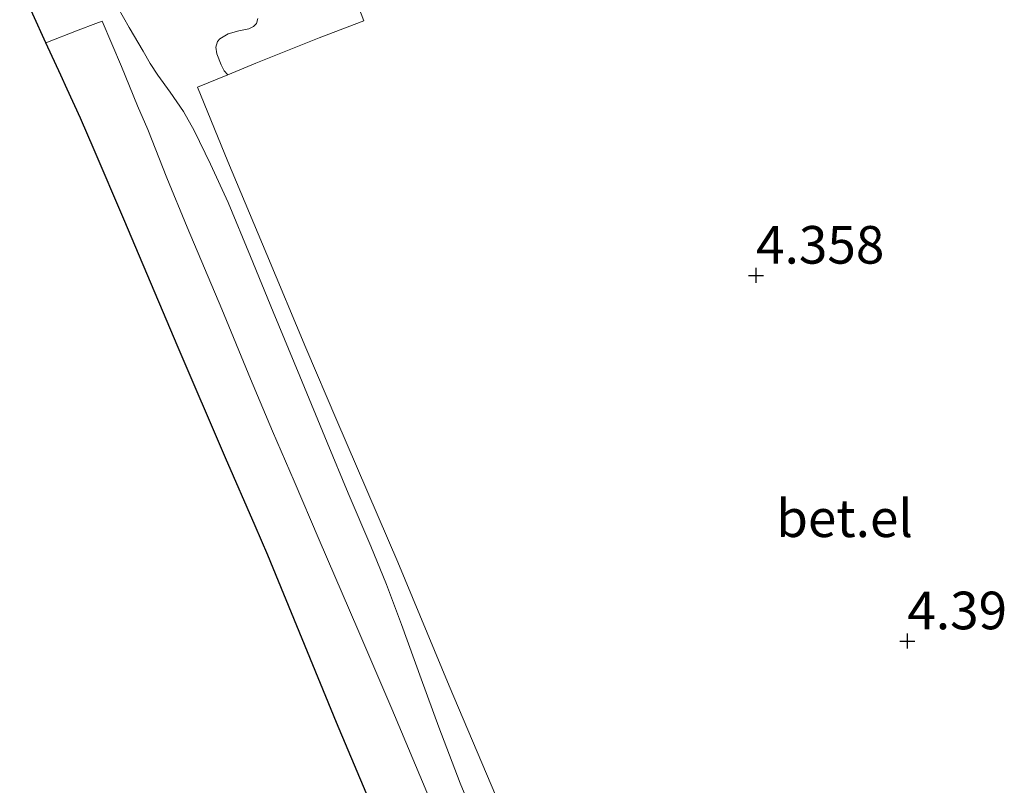
# Model space of a CAD drawing. Units: metres. Extents: x 110547 to 114590, y 552233 to 553434.
# Drawn here: x 114120 to 114186, y 552444 to 552495 of the extents above; entities that cross this region are included whole.
import ezdxf
from ezdxf.enums import TextEntityAlignment as Align

# ---------------------------------------------------------------- set-up
doc = ezdxf.new("R2010")
doc.units = ezdxf.units.M
doc.layers.get('0').update_dxf_attribs({"lineweight": 25})
for name, color, linetype, lineweight in [('B-ME-GR-STRUIKEN-GV-B6', 93, 'Continuous', 18), ('B-ME-GW-KRUINLIJN-L-B1', 93, 'Continuous', 18), ('B-ME-IE-GRASLAND-GV-B6', 93, 'Continuous', 18), ('B-ME-OB-BEKLEDING-GV-B6', 253, 'Continuous', 18), ('B-ME-VH-VERH_SOORT-GV-B6', 8, 'Continuous', 18)]:
    doc.layers.add(name, color=color, linetype=linetype, lineweight=lineweight)
doc.layers.add('B-ME-GW-HOOGTEPUNT-S-B1', color=10, linetype='Continuous')
doc.layers.add('B-ME-KG-KADASTRAAL-OPNAMEDTMGRENS-L-B1', color=10, linetype='Continuous')
doc.styles.add('NLCS-ISO', font='NLCS-ISO.TTF')

# ---------------------------------------------------------------- blocks, each defined once
blk = doc.blocks.new('hoogtepunt')
for p, q in [((-0.5, 0), (0.5, 0)), ((0, 0.5), (0, -0.5))]:
    blk.add_line(p, q)

msp = doc.modelspace()

# ---------------------------------------------------------------- linework, layer by layer
at = {"layer": 'B-ME-GR-STRUIKEN-GV-B6'}
msp.add_polyline3d([(114142.0869, 552497.7355, 4.1116), (114143.2234, 552494.7672, 4.1443), (114140.2564, 552493.6192, 4.163), (114136.0582, 552491.9501, 4.1437), (114134.1936, 552491.1779, 4.1264), (114133.941, 552491.4417, 4.1356), (114133.7416, 552491.8274, 4.1497), (114133.4579, 552492.5575, 4.1572), (114133.4008, 552492.9973, 4.1694), (114133.494, 552493.3881, 4.1854), (114133.6599, 552493.566, 4.1957), (114134.2196, 552493.8845, 4.208), (114134.9261, 552494.0885, 4.2042), (114135.5783, 552494.2342, 4.2249), (114135.8975, 552494.3804, 4.2399), (114136.1032, 552494.5886, 4.2437), (114136.182, 552494.9114, 4.2474)], dxfattribs=at)
at = {"layer": 'B-ME-GW-KRUINLIJN-L-B1'}
msp.add_polyline3d([(114126.4917, 552496.3176, 3.7709), (114127.6326, 552494.3208, 3.8546), (114128.55, 552492.7493, 3.9265), (114129.0199, 552491.9291, 3.958), (114129.5341, 552491.1428, 3.9782), (114130.3441, 552490.0116, 3.9771), (114131.2389, 552488.7429, 3.9939), (114131.9555, 552487.478, 4.0342), (114133.0273, 552485.2367, 4.0766), (114134.2016, 552482.6834, 4.0542), (114135.7036, 552479.0896, 4.041), (114137.2103, 552475.4343, 4.0442), (114138.984, 552471.1464, 4.0442), (114140.7855, 552466.7431, 4.0317), (114142.1825, 552463.3748, 4.0571), (114143.7006, 552459.8512, 4.0416), (114144.7312, 552457.3126, 4.0655), (114145.7244, 552454.6607, 4.0834), (114147.043, 552451.0523, 4.0958), (114148.2074, 552447.8316, 4.0947), (114149.6335, 552444.1126, 4.1019), (114151.928, 552438.5459, 4.1338)], dxfattribs=at)
at = {"layer": 'B-ME-IE-GRASLAND-GV-B6'}
for points in [[(114122.1003, 552493.3008, 2.2742), (114120.3537, 552497.1295, 2.2725)], [(114151.928, 552438.5459, 4.1338), (114149.6335, 552444.1126, 4.1019), (114148.2074, 552447.8316, 4.0947), (114147.043, 552451.0523, 4.0958), (114145.7244, 552454.6607, 4.0834), (114144.7312, 552457.3126, 4.0655), (114143.7006, 552459.8512, 4.0416), (114142.1825, 552463.3748, 4.0571), (114140.7855, 552466.7431, 4.0317), (114138.984, 552471.1464, 4.0442), (114137.2103, 552475.4343, 4.0442), (114135.7036, 552479.0896, 4.041), (114134.2016, 552482.6834, 4.0542), (114133.0273, 552485.2367, 4.0766), (114131.9555, 552487.478, 4.0342), (114131.2389, 552488.7429, 3.9939), (114130.3441, 552490.0116, 3.9771), (114129.5341, 552491.1428, 3.9782), (114129.0199, 552491.9291, 3.958), (114128.55, 552492.7493, 3.9265), (114127.6326, 552494.3208, 3.8546), (114126.4917, 552496.3176, 3.7709)], [(114126.4917, 552496.3176, 3.7709), (114127.6326, 552494.3208, 3.8546), (114128.55, 552492.7493, 3.9265), (114129.0199, 552491.9291, 3.958), (114129.5341, 552491.1428, 3.9782), (114130.3441, 552490.0116, 3.9771), (114131.2389, 552488.7429, 3.9939), (114131.9555, 552487.478, 4.0342), (114133.0273, 552485.2367, 4.0766), (114134.2016, 552482.6834, 4.0542), (114135.7036, 552479.0896, 4.041), (114137.2103, 552475.4343, 4.0442), (114138.984, 552471.1464, 4.0442), (114140.7855, 552466.7431, 4.0317), (114142.1825, 552463.3748, 4.0571), (114143.7006, 552459.8512, 4.0416), (114144.7312, 552457.3126, 4.0655), (114145.7244, 552454.6607, 4.0834), (114147.043, 552451.0523, 4.0958), (114148.2074, 552447.8316, 4.0947), (114149.6335, 552444.1126, 4.1019), (114151.928, 552438.5459, 4.1338)], [(114148.5254, 552440.8739, 3.3506), (114145.0871, 552449.0443, 3.3604), (114142.8336, 552454.3169, 3.3639), (114140.2584, 552460.2731, 3.3893), (114138.596, 552464.1687, 3.3593), (114137.1469, 552467.502, 3.3425), (114135.6936, 552470.9664, 3.3621), (114133.7882, 552475.612, 3.3688), (114131.4793, 552481.0531, 3.3828), (114130.1244, 552484.3314, 3.4386), (114128.8615, 552487.5311, 3.4757), (114128.1872, 552489.1034, 3.4881), (114127.1196, 552491.715, 3.5218), (114125.839, 552494.7304, 3.5155), (114125.4227, 552494.5801, 3.414), (114124.2424, 552494.1321, 2.972), (114122.1003, 552493.3008, 2.2742)], [(114136.182, 552494.9114, 4.2474), (114136.1032, 552494.5886, 4.2437), (114135.8975, 552494.3804, 4.2399), (114135.5783, 552494.2342, 4.2249), (114134.9261, 552494.0885, 4.2042), (114134.2196, 552493.8845, 4.208), (114133.6599, 552493.566, 4.1957), (114133.494, 552493.3881, 4.1854), (114133.4008, 552492.9973, 4.1694), (114133.4579, 552492.5575, 4.1572), (114133.7416, 552491.8274, 4.1497), (114133.941, 552491.4417, 4.1356), (114134.1936, 552491.1779, 4.1264)], [(114134.1936, 552491.1779, 4.1264), (114132.1684, 552490.3392, 4.1076), (114134.198, 552485.4135, 4.1085), (114136.7721, 552479.2312, 4.1208), (114139.3615, 552473.0391, 4.1306), (114141.4396, 552468.2127, 4.154), (114145.4822, 552458.8002, 4.1788), (114148.8948, 552450.5805, 4.2069), (114151.9981, 552443.264, 4.2179)]]:
    msp.add_polyline3d(points, dxfattribs=at)
at = {"layer": 'B-ME-KG-KADASTRAAL-OPNAMEDTMGRENS-L-B1'}
msp.add_polyline3d([(114144.5739, 552440.6439, 2.1029), (114141.4117, 552448.1321, 2.141), (114136.8544, 552459.2654, 2.18), (114136.0093, 552461.2083, 2.1732), (114134.0433, 552465.7283, 2.1575), (114130.8796, 552473.0441, 2.1051), (114127.2822, 552481.5736, 2.1533), (114125.3033, 552486.1905, 2.2301), (114124.3953, 552488.28, 2.2869), (114123.5126, 552490.2106, 2.2734), (114123.0835, 552491.1492, 2.2669), (114122.1003, 552493.3008, 2.2742), (114120.3537, 552497.1295, 2.2725)], dxfattribs=at)
at = {"layer": 'B-ME-OB-BEKLEDING-GV-B6'}
for points in [[(114122.1003, 552493.3008, 2.2742), (114124.2424, 552494.1321, 2.972), (114125.4227, 552494.5801, 3.414), (114125.839, 552494.7304, 3.5155), (114127.1196, 552491.715, 3.5218), (114128.1872, 552489.1034, 3.4881), (114128.8615, 552487.5311, 3.4757), (114130.1244, 552484.3314, 3.4386), (114131.4793, 552481.0531, 3.3828), (114133.7882, 552475.612, 3.3688), (114135.6936, 552470.9664, 3.3621), (114137.1469, 552467.502, 3.3425), (114138.596, 552464.1687, 3.3593), (114140.2584, 552460.2731, 3.3893), (114142.8336, 552454.3169, 3.3639), (114145.0871, 552449.0443, 3.3604), (114148.5254, 552440.8739, 3.3506)], [(114144.5739, 552440.6439, 2.1029), (114141.4117, 552448.1321, 2.141), (114136.8544, 552459.2654, 2.18), (114136.0093, 552461.2083, 2.1732), (114134.0433, 552465.7283, 2.1575), (114130.8796, 552473.0441, 2.1051), (114127.2822, 552481.5736, 2.1533), (114125.3033, 552486.1905, 2.2301), (114124.3953, 552488.28, 2.2869), (114123.5126, 552490.2106, 2.2734), (114123.0835, 552491.1492, 2.2669), (114122.1003, 552493.3008, 2.2742)]]:
    msp.add_polyline3d(points, dxfattribs=at)
at = {"layer": 'B-ME-VH-VERH_SOORT-GV-B6'}
msp.add_polyline3d([(114151.9981, 552443.264, 4.2179), (114148.8948, 552450.5805, 4.2069), (114145.4822, 552458.8002, 4.1788), (114141.4396, 552468.2127, 4.154), (114139.3615, 552473.0391, 4.1306), (114136.7721, 552479.2312, 4.1208), (114134.198, 552485.4135, 4.1085), (114132.1684, 552490.3392, 4.1076), (114134.1936, 552491.1779, 4.1264), (114136.0582, 552491.9501, 4.1437), (114140.2564, 552493.6192, 4.163), (114143.2234, 552494.7672, 4.1443), (114142.0869, 552497.7355, 4.1116)], dxfattribs=at)

# ---------------------------------------------------------------- block references
at = {"layer": 'B-ME-GW-HOOGTEPUNT-S-B1', "rotation": 90}
for p in [(114169.3016, 552477.8446, 4.3583), (114169.3016, 552477.8446, 4.3583), (114179.3533, 552453.5538, 4.3902), (114179.3533, 552453.5538, 4.3902)]:
    msp.add_blockref('hoogtepunt', p, dxfattribs=at)

# ---------------------------------------------------------------- texts
at = {"layer": 'B-ME-GW-HOOGTEPUNT-S-B1', "ltscale": 0.2, "style": 'NLCS-ISO'}
for s, p in [('4.358', (114169.3016, 552477.8446, 4.3583)), ('4.358', (114169.3016, 552477.8446, 4.3583)), ('4.39', (114179.3533, 552453.5538, 4.3902)), ('4.39', (114179.3533, 552453.5538, 4.3902))]:
    msp.add_text(s, height=2.5, dxfattribs=at).set_placement(p, align=Align.BOTTOM_LEFT)
at = {"layer": 'B-ME-VH-VERH_SOORT-GV-B6', "ltscale": 0.2, "style": 'NLCS-ISO'}
msp.add_text('bet.el', height=2.5, dxfattribs=at).set_placement((114175.1797, 552461.7134), align=Align.MIDDLE_CENTER)

doc.saveas('drawing.dxf')
